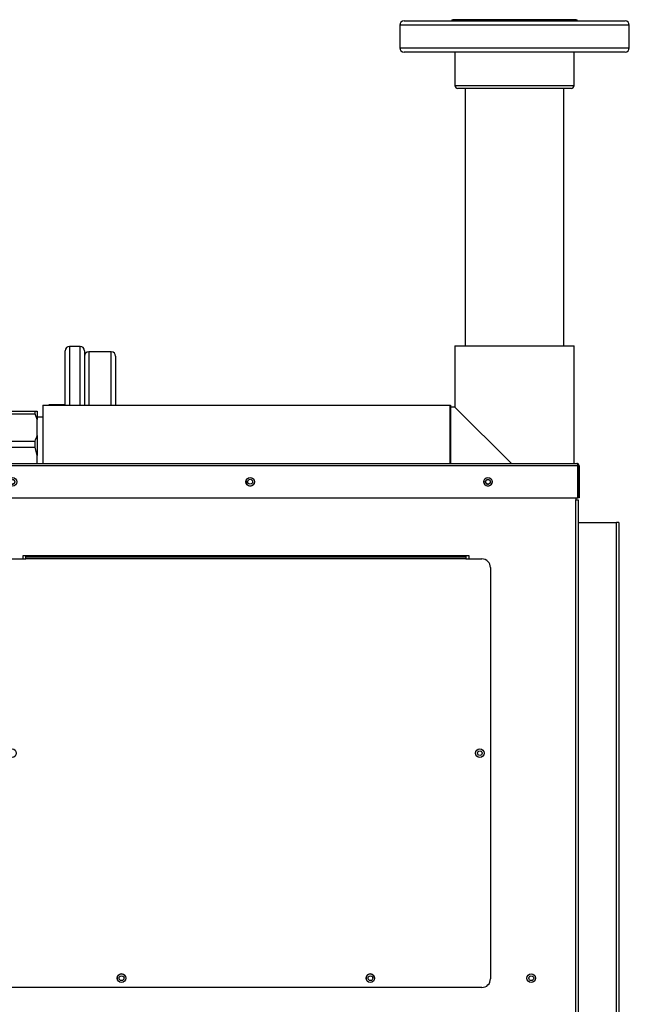
# Model space of a CAD drawing. Units: inches. Extents: x 5 to 287, y 6 to 55.
# Drawn here: x 169 to 186, y 26 to 55 of the extents above; entities that cross this region are included whole.
import ezdxf

# ---------------------------------------------------------------- set-up
doc = ezdxf.new("R2010")
doc.units = ezdxf.units.IN
doc.header["$MEASUREMENT"] = 0
for name, color, linetype in [('BRS20009', 7, 'Continuous'), ('BRS20030', 7, 'Continuous'), ('C__USERS_TRALLS_', 7, 'Continuous'), ('CPN1262', 7, 'Continuous'), ('JKE60065', 7, 'Continuous'), ('JKE60081', 7, 'Continuous'), ('JKE60091', 7, 'Continuous'), ('JKE60107', 7, 'Continuous'), ('JKE60111', 7, 'Continuous'), ('JKE60115', 7, 'Continuous'), ('JKE60117', 7, 'Continuous'), ('JKE60118', 7, 'Continuous'), ('JKE60120', 7, 'Continuous'), ('JKE6066', 7, 'Continuous'), ('PVC20049', 7, 'Continuous'), ('PVC40003', 7, 'Continuous')]:
    doc.layers.add(name, color=color, linetype=linetype)

# ---------------------------------------------------------------- blocks, each defined once
blk = doc.blocks.new('SE320')
at = {"layer": 'JKE6066', "color": 7, "linetype": 'Continuous'}
for p, q in [((169.357, 43.705), (181.229, 43.705)), ((169.357, 43.705), (169.357, 42.005)), ((181.229, 43.705), (181.229, 42.005)), ((181.229, 43.705), (181.232, 43.705)), ((181.229, 43.705), (181.229, 43.705)), ((181.229, 42.005), (181.229, 43.705)), ((181.232, 43.705), (181.232, 42.005))]:
    blk.add_line(p, q, dxfattribs=at)
blk = doc.blocks.new('SE322')
at = {"layer": 'JKE60120', "color": 7, "linetype": 'Continuous'}
for p, q in [((151.88, 41.937), (151.88, 41.005)), ((151.915, 41.974), (151.903, 41.988)), ((151.915, 41.974), (151.915, 41.937)), ((151.915, 41.937), (151.916, 41.937)), ((151.916, 41.937), (151.916, 41.988)), ((184.947, 41.937), (151.916, 41.937)), ((151.916, 41.937), (151.916, 41.005)), ((151.916, 41.937), (151.916, 41.005)), ((151.947, 42.005), (151.947, 42.005)), ((151.947, 42.005), (151.947, 42.005)), ((151.947, 42.005), (151.948, 42.005)), ((151.948, 42.005), (184.915, 42.005)), ((184.916, 42.005), (184.915, 42.005)), ((184.915, 42.005), (184.915, 42.005)), ((184.915, 42.005), (184.915, 42.005)), ((184.947, 41.974), (184.96, 41.988)), ((184.947, 41.937), (184.947, 41.988)), ((184.947, 41.937), (184.947, 41.974)), ((184.947, 41.937), (184.947, 41.937)), ((184.947, 41.937), (184.947, 41.005)), ((184.947, 41.005), (184.947, 41.937)), ((184.983, 41.937), (184.983, 41.005)), ((151.88, 41.005), (151.916, 41.005)), ((151.916, 41.005), (184.947, 41.005)), ((184.983, 41.005), (184.947, 41.005))]:
    blk.add_line(p, q, dxfattribs=at)
for centre in [(154.289, 41.471), (168.476, 41.471), (175.402, 41.471), (182.328, 41.471)]:
    blk.add_circle(centre, 0.125, dxfattribs=at)
for centre, radius, start, end in [((151.948, 41.937), 0.068, 131.0411, 180), ((151.948, 41.937), 0.068, 90.4648, 131.0411), ((151.952, 41.958), 0.047, 95.5696, 140.2289), ((151.948, 41.937), 0.068, 90, 90.1602), ((184.915, 41.937), 0.068, 89.8398, 90), ((184.911, 41.958), 0.047, 39.7711, 84.4304), ((184.915, 41.937), 0.068, 48.9589, 89.5352), ((184.915, 41.937), 0.068, 0, 48.9589)]:
    blk.add_arc(centre, radius, start, end, dxfattribs=at)
blk = doc.blocks.new('SE323')
at = {"layer": 'JKE60115', "color": 7, "linetype": 'Continuous'}
for p, q in [((151.977, 28.288), (151.977, 28.936)), ((151.978, 28.288), (151.977, 28.288)), ((151.977, 28.185), (151.977, 28.288))]:
    blk.add_line(p, q, dxfattribs=at)
for centre in [(168.477, 41.47), (182.329, 41.47)]:
    blk.add_circle(centre, 0.065, dxfattribs=at)
blk.add_arc((154.289, 41.47), 0.065, 0.6611, 179.3389, dxfattribs=at)
blk = doc.blocks.new('SE327')
at = {"layer": 'JKE60111', "color": 7, "linetype": 'Continuous'}
for p, q in [((184.953, 40.279), (184.951, 40.279)), ((184.953, 40.279), (184.953, 24.374)), ((184.953, 40.279), (186.067, 40.279)), ((186.067, 24.374), (186.067, 40.279)), ((186.135, 40.279), (186.067, 40.279)), ((186.135, 40.279), (186.135, 24.375)), ((184.952, 24.374), (184.953, 24.374)), ((184.953, 24.374), (184.953, 24.306)), ((184.953, 24.374), (186.067, 24.374)), ((184.953, 24.306), (186.067, 24.306)), ((186.067, 24.306), (186.067, 24.374)), ((186.135, 24.374), (186.135, 24.375))]:
    blk.add_line(p, q, dxfattribs=at)
for centre, radius, start, end in [((186.073, 26.811), 2.436, 269.8638, 271.4631), ((186.067, 24.374), 0.068, 270, 360), ((186.078, 24.325), 0.0173, 230.2388, 277.2707)]:
    blk.add_arc(centre, radius, start, end, dxfattribs=at)
blk = doc.blocks.new('SE330')
at = {"layer": 'JKE60117', "color": 7, "linetype": 'Continuous'}
for p, q in [((184.884, 41.005), (184.884, 40.942)), ((184.884, 40.942), (184.952, 40.942)), ((184.884, 8.476), (184.884, 40.942)), ((184.952, 40.942), (184.952, 8.476)), ((181.777, 39.315), (168.777, 39.315)), ((168.777, 39.315), (168.777, 39.221)), ((181.777, 39.221), (181.777, 39.315))]:
    blk.add_line(p, q, dxfattribs=at)
for centre, radius in [((182.09, 33.565), 0.065), ((183.587, 27.009), 0.125)]:
    blk.add_circle(centre, radius, dxfattribs=at)
for centre, start, end in [((175.403, 41.472), 168.9238, 348.4564), ((182.329, 41.472), 168.9237, 348.4564), ((171.651, 27.009), 16.5926, 196.1865), ((178.901, 27.009), 16.5925, 196.1865)]:
    blk.add_arc(centre, 0.125, start, end, dxfattribs=at)
blk = doc.blocks.new('SE335')
at = {"layer": 'JKE60065', "color": 7, "linetype": 'Continuous'}
for centre in [(154.289, 27.009), (166.969, 27.009), (171.654, 27.009), (178.904, 27.009), (183.589, 27.009)]:
    blk.add_circle(centre, 0.0705, dxfattribs=at)
blk = doc.blocks.new('SE338')
at = {"layer": 'JKE60118', "color": 7, "linetype": 'Continuous'}
for p, q in [((168.87, 39.287), (168.87, 39.315)), ((181.682, 39.315), (181.682, 39.287)), ((168.401, 39.221), (168.87, 39.221)), ((168.87, 39.222), (168.87, 39.287)), ((168.87, 39.287), (181.682, 39.287)), ((181.682, 39.222), (168.87, 39.222)), ((168.87, 39.221), (168.87, 39.222)), ((181.682, 39.287), (181.682, 39.222)), ((181.682, 39.222), (181.682, 39.221)), ((181.682, 39.221), (182.151, 39.221)), ((168.151, 26.989), (168.151, 38.971)), ((182.401, 38.971), (182.401, 26.989)), ((182.151, 26.739), (168.401, 26.739))]:
    blk.add_line(p, q, dxfattribs=at)
for centre in [(168.464, 33.565), (182.089, 33.565), (171.651, 27.01), (178.901, 27.01)]:
    blk.add_circle(centre, 0.125, dxfattribs=at)
for centre, start, end in [((168.401, 38.971), 90, 180), ((182.151, 38.971), 0, 90), ((168.401, 26.989), 180, 270), ((182.151, 26.989), 270, 0)]:
    blk.add_arc(centre, 0.25, start, end, dxfattribs=at)
blk = doc.blocks.new('SE339')
at = {"layer": 'JKE60081', "color": 7, "linetype": 'Continuous'}
for centre, start, end in [((168.476, 41.471), 123.8163, 303.5637), ((182.328, 41.471), 123.8204, 303.5596)]:
    blk.add_arc(centre, 0.0705, start, end, dxfattribs=at)
blk = doc.blocks.new('SE341')
at = {"layer": 'JKE60091', "color": 7, "linetype": 'Continuous'}
for centre in [(168.476, 41.471), (175.402, 41.471), (182.328, 41.471)]:
    blk.add_circle(centre, 0.0705, dxfattribs=at)
blk = doc.blocks.new('SE342')
at = {"layer": 'JKE60107', "color": 7, "linetype": 'Continuous'}
blk.add_line((184.885, 41.005), (184.885, 40.942), dxfattribs=at)
blk = doc.blocks.new('SE344')
at = {"layer": 'C__USERS_TRALLS_', "color": 7, "linetype": 'Continuous'}
for p, q in [((163.462, 44.603), (163.703, 44.603)), ((163.462, 44.54), (163.462, 44.603)), ((163.462, 43.363), (163.462, 44.54)), ((163.536, 44.54), (163.462, 44.54)), ((163.703, 44.603), (163.536, 44.54)), ((163.536, 43.363), (163.536, 44.54)), ((164.163, 44.603), (163.703, 44.603)), ((164.163, 44.603), (164.747, 44.603)), ((164.33, 43.363), (164.33, 44.54)), ((164.511, 44.54), (164.33, 44.54)), ((164.747, 44.603), (164.511, 44.54)), ((164.511, 43.363), (164.511, 44.54)), ((164.747, 44.603), (165.397, 44.603)), ((165.397, 44.603), (165.98, 44.603)), ((165.633, 43.363), (165.633, 44.54)), ((165.813, 44.54), (165.633, 44.54)), ((165.98, 44.603), (165.813, 44.54)), ((165.813, 43.363), (165.813, 44.54)), ((165.98, 44.603), (166.44, 44.603)), ((166.44, 44.603), (166.682, 44.603)), ((166.607, 43.363), (166.607, 44.54)), ((166.682, 44.54), (166.607, 44.54)), ((166.682, 44.603), (166.682, 44.54)), ((166.682, 43.363), (166.682, 44.54)), ((167.332, 43.68), (166.832, 42.663)), ((167.332, 42.005), (167.332, 43.68)), ((167.894, 43.68), (167.332, 43.68)), ((167.894, 42.005), (167.894, 43.68)), ((167.957, 43.618), (167.894, 43.68)), ((167.957, 43.523), (167.957, 43.618)), ((163.367, 43.363), (163.304, 43.3)), ((163.462, 43.363), (163.367, 43.363)), ((163.462, 43.363), (163.536, 43.363)), ((163.536, 43.363), (164.33, 43.363)), ((164.33, 43.363), (164.511, 43.363)), ((164.511, 43.363), (165.633, 43.363)), ((165.633, 43.363), (165.813, 43.363)), ((166.607, 43.363), (165.813, 43.363)), ((166.607, 43.363), (166.682, 43.363)), ((166.777, 43.363), (166.682, 43.363)), ((166.839, 43.3), (166.777, 43.363)), ((167.957, 43.523), (167.957, 43.448)), ((167.957, 43.523), (169.134, 43.523)), ((167.957, 43.448), (167.957, 42.655)), ((167.957, 43.448), (169.134, 43.448)), ((169.134, 43.448), (169.134, 43.523)), ((169.134, 43.523), (169.197, 43.523)), ((169.197, 43.281), (169.134, 43.448)), ((169.197, 43.523), (169.197, 43.281)), ((166.839, 43.3), (163.304, 43.3)), ((163.304, 43.3), (163.304, 42.805)), ((166.839, 42.805), (166.839, 43.3)), ((169.197, 42.821), (169.197, 43.281)), ((163.304, 42.805), (166.839, 42.805)), ((163.304, 42.805), (163.404, 42.705)), ((166.739, 42.705), (166.839, 42.805)), ((169.197, 42.821), (169.197, 42.238)), ((162.654, 42.523), (162.654, 42.414)), ((162.654, 42.523), (162.779, 42.523)), ((162.779, 42.523), (162.779, 42.005)), ((162.878, 42.563), (162.842, 42.563)), ((163.11, 42.357), (162.922, 42.544)), ((163.404, 42.705), (166.739, 42.705)), ((163.404, 42.705), (163.404, 42.357)), ((166.832, 42.663), (166.735, 42.663)), ((166.739, 42.653), (166.739, 42.705)), ((166.832, 42.005), (166.832, 42.663)), ((167.957, 42.655), (167.957, 42.474)), ((167.957, 42.655), (169.134, 42.655)), ((167.957, 42.474), (167.957, 42.005)), ((167.957, 42.474), (169.134, 42.474)), ((169.134, 42.474), (169.134, 42.655)), ((169.197, 42.238), (169.134, 42.474)), ((162.779, 42.357), (163.11, 42.357)), ((163.406, 42.363), (163.104, 42.363)), ((169.197, 42.005), (169.197, 42.238))]:
    blk.add_line(p, q, dxfattribs=at)
for centre, radius, start, end in [((163.863, 43.548), 1.096, 64.8094, 74.1351), ((166.14, 43.548), 1.096, 64.8094, 74.1351), ((168.142, 43.121), 1.096, 334.8094, 344.1351), ((162.842, 42.5), 0.063, 90, 180), ((162.878, 42.5), 0.063, 45, 90), ((168.23, 41.913), 1.669, 153.3011, 176.816), ((161.797, 41.913), 1.669, 3.2, 15.6443)]:
    blk.add_arc(centre, radius, start, end, dxfattribs=at)
blk.add_open_spline([(165.633, 44.54), (165.594, 44.553), (165.555, 44.565), (165.476, 44.586), (165.437, 44.595), (165.397, 44.603)], degree=3, knots=[0, 0, 0, 0, 0.5, 0.5, 1, 1, 1, 1], dxfattribs=at)
blk = doc.blocks.new('SE346')
at = {"layer": 'PVC20049', "color": 7, "linetype": 'Continuous'}
for p, q in [((181.366, 45.428), (184.835, 45.428)), ((181.366, 45.428), (181.366, 43.647)), ((184.835, 42.005), (184.835, 45.428)), ((181.366, 43.647), (181.232, 43.647)), ((183.009, 42.005), (181.366, 43.647))]:
    blk.add_line(p, q, dxfattribs=at)
blk = doc.blocks.new('SE348')
at = {"layer": 'PVC40003', "color": 7, "linetype": 'Continuous'}
for p, q in [((181.663, 52.928), (181.663, 45.428)), ((184.538, 45.428), (184.538, 52.928))]:
    blk.add_line(p, q, dxfattribs=at)
blk = doc.blocks.new('SE351')
at = {"layer": 'BRS20030', "color": 7, "linetype": 'Continuous'}
blk.add_line((169.357, 43.35), (169.197, 43.35), dxfattribs=at)
blk = doc.blocks.new('SE356')
at = {"layer": 'BRS20009', "color": 7, "linetype": 'Continuous'}
for p, q in [((170.135, 45.413), (170.135, 43.705)), ((170.447, 45.413), (170.135, 45.413)), ((170.447, 43.705), (170.447, 45.413)), ((170.01, 43.713), (170.01, 45.288)), ((170.572, 45.288), (170.572, 43.705)), ((169.572, 43.713), (169.572, 43.705)), ((170.01, 43.713), (169.572, 43.713))]:
    blk.add_line(p, q, dxfattribs=at)
for centre, start, end in [((170.135, 45.288), 90, 180), ((170.447, 45.288), 0, 90), ((169.572, 43.588), 90, 111.1419)]:
    blk.add_arc(centre, 0.125, start, end, dxfattribs=at)
blk = doc.blocks.new('SE359')
at = {"layer": 'C__USERS_TRALLS_', "color": 7, "linetype": 'Continuous'}
for p, q in [((179.882, 54.897), (186.319, 54.897)), ((186.444, 54.772), (179.757, 54.772)), ((179.757, 54.772), (179.757, 54.112)), ((186.444, 54.112), (186.444, 54.772)), ((179.757, 54.112), (186.444, 54.112)), ((186.319, 53.987), (179.882, 53.987))]:
    blk.add_line(p, q, dxfattribs=at)
for centre, start, end in [((179.882, 54.772), 90, 180), ((186.319, 54.772), 0, 90), ((179.882, 54.112), 180, 270), ((186.319, 54.112), 270, 0)]:
    blk.add_arc(centre, 0.125, start, end, dxfattribs=at)
blk = doc.blocks.new('SE360')
at = {"layer": 'C__USERS_TRALLS_', "color": 7, "linetype": 'Continuous'}
for p, q in [((184.901, 54.93), (181.3, 54.93)), ((181.366, 53.987), (181.366, 53.016)), ((184.835, 53.016), (184.835, 53.987)), ((181.366, 53.016), (184.835, 53.016)), ((184.748, 52.928), (181.454, 52.928))]:
    blk.add_line(p, q, dxfattribs=at)
for centre, radius, start, end in [((181.3, 54.897), 0.0325, 90, 180), ((184.901, 54.897), 0.0325, 0, 90), ((181.454, 53.016), 0.0875, 180, 270), ((184.748, 53.016), 0.0875, 270, 0)]:
    blk.add_arc(centre, radius, start, end, dxfattribs=at)
blk = doc.blocks.new('SE362')
at = {"layer": 'C__USERS_TRALLS_', "color": 7, "linetype": 'Continuous'}
for p, q in [((170.697, 45.257), (170.697, 43.705)), ((171.357, 45.257), (170.697, 45.257)), ((171.357, 43.705), (171.357, 45.257)), ((171.482, 45.132), (171.482, 43.705))]:
    blk.add_line(p, q, dxfattribs=at)
for centre, start, end in [((170.697, 45.132), 90, 180), ((171.357, 45.132), 0, 90)]:
    blk.add_arc(centre, 0.125, start, end, dxfattribs=at)

msp = doc.modelspace()

# ---------------------------------------------------------------- block references
at = {"layer": 'CPN1262'}
for name in ['SE359', 'SE360', 'SE348', 'SE356', 'SE346', 'SE362', 'SE344', 'SE320', 'SE351', 'SE322', 'SE323', 'SE330', 'SE339', 'SE341', 'SE342', 'SE327', 'SE338', 'SE335']:
    msp.add_blockref(name, (0, 0), dxfattribs=at)

doc.saveas('drawing.dxf')
